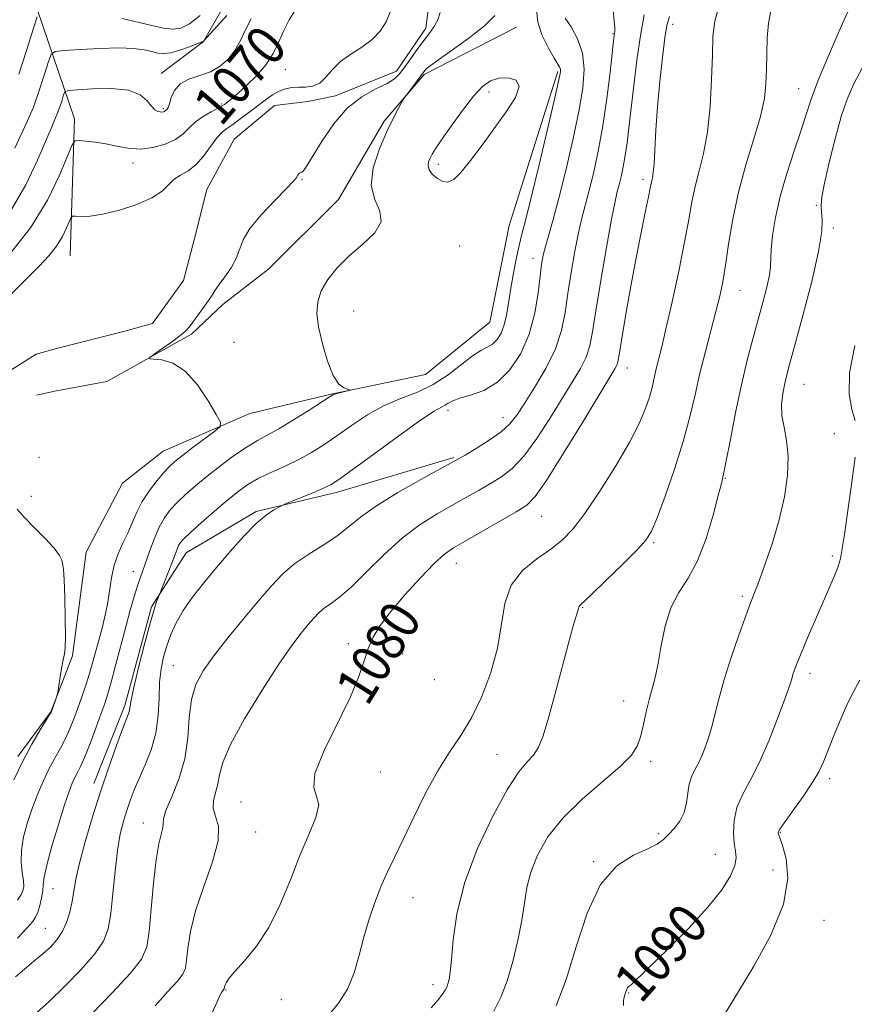
# Model space of a CAD drawing. Extents: x 2154800 to 2157700, y 304800 to 307700.
# Drawn here: x 2157178 to 2157346, y 306084 to 306283 of the extents above; entities that cross this region are included whole.
import ezdxf
from ezdxf.enums import TextEntityAlignment as Align

# ---------------------------------------------------------------- set-up
doc = ezdxf.new("R2010")
doc.units = 0
doc.header["$MEASUREMENT"] = 0
for name, color, linetype, lineweight in [('BREAKLINE DTM HARD', 7, 'Continuous', 0), ('CONTOUR INDEX', 41, 'Continuous', 13), ('CONTOUR INDEX LABEL', 244, 'Continuous', 0), ('CONTOUR INTERMEDIATE', 44, 'Continuous', 0), ('SPOT ELEVATION DTM', 2, 'Continuous', 13)]:
    doc.layers.add(name, color=color, linetype=linetype, lineweight=lineweight)
doc.styles.add('Style-WORKING', font='WORKING.shx')

msp = doc.modelspace()

# ---------------------------------------------------------------- linework, layer by layer
at = {"layer": 'BREAKLINE DTM HARD', "extrusion": (0.3089745645475523, -0.1323249235109293, 0.9418199578902953), "elevation": 626998.4291970448, "flags": 128}
msp.add_lwpolyline([(1130811.311283811, -1753674.088391874), (1130786.362620544, -1753697.91932348), (1130760.518941096, -1753708.689357489)], dxfattribs=at)
at = {"layer": 'BREAKLINE DTM HARD'}
for points in [[(2157306.78, 306337.28, 1069.49), (2157293.35, 306330.77, 1068.95), (2157283.65, 306325.43, 1068.83), (2157276.57, 306320.86, 1068.52), (2157269.88, 306315.54, 1068.44), (2157263.61, 306304.23, 1067.66), (2157261.11, 306292.21, 1067.43), (2157259.71, 306281.7, 1067.43), (2157253.8, 306273.02, 1067.51), (2157241.47, 306268.02, 1067.55), (2157235.86, 306266.84, 1067.04), (2157229.12, 306266.03, 1067.04), (2157220.94, 306259.2, 1066.85), (2157215.41, 306249.02, 1066.65), (2157212.89, 306238.87, 1066.22), (2157210.72, 306230.6, 1066.54), (2157204.43, 306221.91, 1066.5), (2157198.82, 306220.36, 1066.5), (2157184.99, 306216.85, 1066.46), (2157180.87, 306215.68, 1066.42), (2157174.17, 306211.49, 1066.3)], [(2157237.87, 306328.34, 1078.62), (2157229.37, 306315.51, 1078.58), (2157225.05, 306297.09, 1076.36), (2157214.73, 306278.99, 1073.99), (2157206.17, 306272.53, 1072.51)], [(2157278.08, 306281.87, 1070.85), (2157259.43, 306272.31, 1070.23), (2157251.28, 306262.86, 1069.76), (2157242.06, 306247.02, 1069.3), (2157227.95, 306233.01, 1069.1), (2157218.65, 306225.79, 1068.6), (2157212.33, 306219.73, 1068.28), (2157195.18, 306210.19, 1067.74), (2157184.7, 306208.21, 1067.39), (2157180.96, 306207.42, 1066.89)], [(2157286.42, 306272.95, 1071.75), (2157276.6, 306241.74, 1070.89), (2157272.67, 306222.2, 1070.85), (2157259.65, 306211.57, 1070.31), (2157240.57, 306207.64, 1069.92), (2157224.11, 306203.72, 1068.44), (2157206.57, 306196.05, 1067.04), (2157198.38, 306189.6, 1066.26), (2157191.02, 306175.65, 1066.42), (2157188.23, 306154.63, 1066.11), (2157183.84, 306143.34, 1065.95), (2157177.18, 306134.27, 1065.64)], [(2157265.43, 306194.76, 1075.82), (2157241.88, 306187.78, 1074.5), (2157225.42, 306183.87, 1073.76), (2157211.25, 306175.48, 1072.79), (2157204.24, 306164.54, 1071.78), (2157198.81, 306144.61, 1071.63), (2157192.59, 306128.8, 1071.47)]]:
    msp.add_polyline3d(points, dxfattribs=at)
at = {"layer": 'CONTOUR INDEX', "flags": 128}
for points, elevation in [([(2157175.462, 306235.8130000001), (2157179.722, 306241.2450000001), (2157183.154, 306246.898), (2157185.656, 306252.0590000001), (2157188.185, 306258.0920000001), (2157188.779, 306258.8590000001), (2157189.579, 306258.9240000001), (2157190.971, 306258.827), (2157192.848, 306258.6360000001), (2157194.98, 306258.301), (2157197.186, 306257.8190000001), (2157199.476, 306257.3790000001), (2157201.909, 306257.2160000001), (2157204.487, 306257.5060000001), (2157206.974, 306258.192), (2157209.079, 306259.159), (2157210.616, 306260.295), (2157211.84, 306261.508), (2157213.113, 306262.7120000001), (2157214.679, 306263.822), (2157216.312, 306264.77), (2157218.506, 306265.942), (2157218.972, 306266.23), (2157219.316, 306266.4849), (2157219.774, 306266.8430000001), (2157220.5319, 306267.4670000001), (2157221.764, 306268.5260000001), (2157223.546, 306270.128), (2157225.568, 306272.1300000001), (2157227.423, 306274.3300000001), (2157228.817, 306276.5600000001), (2157229.894, 306278.8040000001), (2157230.915, 306281.0820000001), (2157232.0861, 306283.3810000001), (2157233.417, 306285.557)], 1070), ([(2157273.727, 306284.2440000001), (2157271.611, 306282.1460000001), (2157268.537, 306279.7121000001), (2157265.151, 306277.2810000001), (2157262.292, 306275.2940000001), (2157260.587, 306274.067), (2157259.805, 306273.436), (2157259.501, 306273.111), (2157255.596, 306267.882), (2157255.307, 306267.437), (2157254.914, 306266.7490000001), (2157254.215, 306265.486), (2157253.1891, 306263.5170000001), (2157251.861, 306260.7600000001), (2157250.344, 306257.242), (2157249.108, 306253.42), (2157248.709, 306249.8620000001), (2157249.431, 306246.986), (2157250.461, 306244.6300000001), (2157250.709, 306242.4820000001), (2157249.399, 306240.2870000001), (2157246.988, 306238.0000000001), (2157244.247, 306235.6321), (2157241.826, 306233.2060000001), (2157239.912, 306230.797), (2157238.573, 306228.496), (2157237.854, 306226.322), (2157237.7051, 306224.008), (2157238.052, 306221.219), (2157238.811, 306217.7930000001), (2157239.845, 306214.2770000001), (2157241.008, 306211.3910000001), (2157242.156, 306209.665), (2157243.163, 306208.873), (2157243.909, 306208.599), (2157244.292, 306208.486), (2157244.29, 306208.409), (2157243.9, 306208.302), (2157242.282, 306207.893), (2157241.502, 306207.6780000001), (2157240.936, 306207.469), (2157240.173, 306207.028), (2157236.102, 306204.4060000001), (2157232.9641, 306202.4240000001), (2157229.971, 306200.61), (2157227.635, 306199.3050000001), (2157225.67, 306198.2370000001), (2157223.589, 306196.9830000001), (2157221.042, 306195.235), (2157218.231, 306193.154), (2157215.494, 306191.0170000001), (2157213.109, 306189.05), (2157211.0981, 306187.278), (2157209.423, 306185.6740000001), (2157208.036, 306184.1769000001), (2157206.852, 306182.5860000001), (2157205.78, 306180.6670000001), (2157204.753, 306178.2929000001), (2157203.812, 306175.775), (2157201.909, 306170.4020000001), (2157201.379, 306168.7921000001), (2157200.729, 306166.6420000001), (2157199.942, 306163.8790000001), (2157199.022, 306160.4990000001), (2157196.971, 306152.675), (2157196.079, 306149.3250000001), (2157195.393, 306146.9300000001), (2157194.767, 306145.0110000001), (2157194, 306142.871), (2157192.96, 306140.0360000001), (2157191.792, 306136.927), (2157190.7099, 306134.186), (2157189.875, 306132.284), (2157189.244, 306131.019), (2157188.7209, 306130.0210000001), (2157188.201, 306128.9010000001), (2157187.551, 306127.2120000001), (2157186.631, 306124.491), (2157185.381, 306120.5270000001), (2157184.063, 306116.115), (2157183.023, 306112.306), (2157182.5, 306109.8580000001), (2157182.323, 306108.371), (2157182.218, 306107.1580000001), (2157181.971, 306105.6950000001), (2157181.605, 306104.1200000001), (2157181.202, 306102.741), (2157180.783, 306101.7379000001), (2157180.128, 306100.8), (2157178.956, 306099.4940000001), (2157177.088, 306097.5370000001)], 1070), ([(2157309.025, 306284.045), (2157308.473, 306282.235), (2157308.088, 306279.7070000001), (2157307.609, 306275.7770000001), (2157307.077, 306270.893), (2157306.606, 306265.7880000001), (2157306.284, 306261.11), (2157305.914, 306254.2430000001), (2157305.748, 306252.4251000001), (2157305.585, 306251.4300000001), (2157305.444, 306250.8520000001), (2157305.3241, 306250.284), (2157305.14, 306249.327), (2157304.786, 306247.5820000001), (2157304.183, 306244.719), (2157303.353, 306240.6940000001), (2157302.343, 306235.53), (2157301.224, 306229.4400000001), (2157300.153, 306223.3750000001), (2157299.313, 306218.474), (2157298.823, 306215.552), (2157298.566, 306214.1460000001), (2157298.36, 306213.47), (2157297.979, 306212.7280000001), (2157296.993, 306211.079), (2157291.543, 306202.0820000001), (2157287.619, 306195.655), (2157284.172, 306190.1630000001), (2157281.889, 306186.8910000001), (2157280.147, 306185.1620000001), (2157277.99, 306183.8100000001), (2157267.706, 306177.8890000001), (2157265.344, 306176.5110000001), (2157263.497, 306175.214), (2157261.433, 306173.3430000001), (2157258.6421, 306170.4620000001), (2157255.5101, 306167.007), (2157252.647, 306163.627), (2157250.524, 306160.8130000001), (2157249.066, 306158.414), (2157248.058, 306156.121), (2157247.245, 306153.606), (2157246.209, 306150.4780000001), (2157244.492, 306146.3310000001), (2157239.145, 306135.4730000001), (2157237.308, 306130.866), (2157237.0439, 306128.0150000001), (2157237.646, 306126.2430000001), (2157238.064, 306124.503), (2157237.4909, 306121.9400000001), (2157236.088, 306118.4720000001), (2157234.258, 306114.2070000001), (2157232.323, 306109.328), (2157230.267, 306104.3), (2157227.992, 306099.6631000001), (2157225.483, 306095.855), (2157223.053, 306092.9130000001), (2157221.097, 306090.7720000001), (2157219.901, 306089.349), (2157219.314, 306088.4720000001), (2157219.079, 306087.9510000001), (2157218.972, 306087.6190000001), (2157218.926, 306087.4120000001), (2157218.899, 306087.213), (2157218.873, 306087.153), (2157218.583, 306086.8050000001), (2157218.4, 306086.54), (2157218.1119, 306086.0150000001), (2157217.424, 306084.5050000001), (2157215.98, 306081.148)], 1080), ([(2157346.5209, 306217.4680000001), (2157345.465, 306211.905), (2157345.367, 306207.616), (2157345.905, 306204.5060000001), (2157346.574, 306202.253)], 1090), ([(2157346.612, 306194.8840000001), (2157345.936, 306189.7670000001), (2157345.1289, 306184.039), (2157344.42, 306179.2070000001), (2157343.982, 306176.393), (2157343.628, 306174.3250000001), (2157343.465, 306173.664), (2157343.067, 306172.513), (2157342.331, 306170.697), (2157341.28, 306168.241), (2157336.976, 306158.3210000001), (2157335.717, 306155.3530000001), (2157334.854, 306153.2330000001), (2157334.324, 306151.823), (2157334.01, 306150.861), (2157333.767, 306150.02), (2157333.356, 306148.7060000001), (2157332.51, 306146.2610000001), (2157331.056, 306142.302), (2157329.19, 306137.5490000001), (2157327.196, 306132.997), (2157325.34, 306129.4020000001), (2157323.787, 306126.547), (2157322.681, 306123.9770000001), (2157322.1171, 306121.355), (2157321.99, 306118.839), (2157322.143, 306116.7060000001), (2157322.404, 306115.117), (2157322.535, 306113.7610000001), (2157322.277, 306112.2120000001), (2157321.382, 306110.101), (2157319.6329, 306107.3050000001), (2157316.82, 306103.762), (2157312.928, 306099.5490000001), (2157308.716, 306095.306), (2157301.7771, 306088.5360000001), (2157301.256, 306088.0580000001), (2157300.704, 306087.6350000001), (2157300.538, 306087.4450000001), (2157300.408, 306087.166), (2157300.153, 306086.431), (2157299.992, 306086.0270000001), (2157299.841, 306085.534), (2157299.747, 306084.86), (2157299.743, 306083.865)], 1090)]:
    msp.add_lwpolyline(points, dxfattribs=dict(at, elevation=elevation))
at = {"layer": 'CONTOUR INTERMEDIATE', "flags": 128}
for points, elevation in [([(2157346.265, 306287.539), (2157344.009, 306282.513), (2157341.426, 306276.5860000001), (2157339.15, 306271.1340000001), (2157337.6359, 306267.145), (2157336.602, 306264.0420000001), (2157335.584, 306260.855), (2157334.244, 306256.8580000001), (2157332.755, 306252.2939), (2157331.418, 306247.6510000001), (2157330.471, 306243.3680000001), (2157329.897, 306239.703), (2157329.617, 306236.8690000001), (2157329.475, 306233.425), (2157329.254, 306231.7000000001), (2157328.725, 306229.273), (2157327.932, 306226.198), (2157325.893, 306218.797), (2157324.76, 306214.4730000001), (2157323.588, 306209.5071), (2157322.418, 306203.905), (2157321.3569, 306198.442), (2157320.529, 306194.0870000001), (2157319.993, 306191.427), (2157319.542, 306189.5270000001), (2157318.9021, 306187.074), (2157317.859, 306183.1470000001), (2157316.436, 306178.403), (2157314.711, 306173.895), (2157312.795, 306170.3790000001), (2157310.9111, 306167.4400000001), (2157309.309, 306164.365), (2157308.168, 306160.6620000001), (2157307.377, 306156.7100000001), (2157306.75, 306153.1090000001), (2157306.135, 306150.284), (2157304.919, 306145.7540000001), (2157304.348, 306143.3030000001), (2157303.789, 306140.778), (2157303.2201, 306138.4550000001), (2157302.538, 306136.4870000001), (2157301.326, 306134.5600000001), (2157299.091, 306132.242), (2157291.388, 306125.65), (2157287.436, 306121.822), (2157284.407, 306117.9880000001), (2157282.305, 306114.296), (2157280.962, 306110.8680000001), (2157280.186, 306107.742), (2157279.69, 306104.623), (2157279.165, 306101.1310000001), (2157278.371, 306097.0440000001), (2157277.351, 306092.7660000001), (2157276.218, 306088.8590000001), (2157275.01, 306085.676), (2157273.4649, 306082.747)], 1086), ([(2157282.104, 306285.3690000001), (2157282.369, 306282.8951000001), (2157283.286, 306280.213), (2157284.546, 306277.664), (2157285.716, 306275.632), (2157286.461, 306274.387), (2157286.831, 306273.7340000001), (2157286.975, 306273.36), (2157286.976, 306272.8350000001), (2157286.672, 306271.246), (2157285.838, 306267.5590000001), (2157284.363, 306261.2440000001), (2157282.592, 306253.7770000001), (2157280.984, 306247.133), (2157279.882, 306242.7640000001), (2157279.164, 306240.0150000001), (2157278.595, 306237.7050000001), (2157277.992, 306234.916), (2157277.382, 306231.7760000001), (2157276.849, 306228.676), (2157276.441, 306225.9350000001), (2157276.069, 306223.5910000001), (2157275.611, 306221.6140000001), (2157274.9721, 306219.9780000001), (2157274.165, 306218.686), (2157273.231, 306217.748), (2157272.176, 306217.1080000001), (2157270.87, 306216.441), (2157269.153, 306215.355), (2157264.225, 306211.5121000001), (2157261.223, 306209.551), (2157258.025, 306208.0481000001), (2157254.705, 306206.7610000001), (2157251.324, 306205.3030000001), (2157247.958, 306203.404), (2157244.725, 306201.2560000001), (2157241.755, 306199.1629000001), (2157239.1159, 306197.3620000001), (2157236.631, 306195.8150000001), (2157234.058, 306194.414), (2157231.247, 306193.0700000001), (2157228.406, 306191.7720000001), (2157225.83, 306190.5269000001), (2157223.702, 306189.3050000001), (2157221.75, 306187.9230000001), (2157219.588, 306186.164), (2157216.981, 306183.9240000001), (2157214.308, 306181.568), (2157212.101, 306179.579), (2157210.745, 306178.302), (2157210.055, 306177.5370000001), (2157209.701, 306176.9489000001), (2157209.3929, 306176.2340000001), (2157208.462, 306173.774), (2157207.718, 306171.856), (2157205.561, 306166.395), (2157205.273, 306165.617), (2157204.766, 306164.045), (2157203.958, 306161.236), (2157202.833, 306157.0160000001), (2157201.628, 306152.2870000001), (2157200.648, 306148.22), (2157200.111, 306145.691), (2157199.796, 306143.7330000001), (2157199.617, 306143.1250000001), (2157198.446, 306140.035), (2157197.233, 306136.7120000001), (2157195.692, 306132.3370000001), (2157193.9919, 306127.306), (2157192.304, 306122.034), (2157190.799, 306117.0000000001), (2157189.6471, 306112.7000000001), (2157188.952, 306109.471), (2157188.189, 306104.9070000001), (2157187.689, 306102.773), (2157187.003, 306100.6740000001), (2157186.129, 306098.7650000001), (2157185.06, 306097.1470000001), (2157183.771, 306095.715), (2157182.23, 306094.3130000001), (2157180.44, 306092.8190000001), (2157178.536, 306091.2560000001), (2157176.687, 306089.681)], 1072), ([(2157297.615, 306285.442), (2157297.849, 306283.149), (2157297.963, 306281.735), (2157297.959, 306281.0040000001), (2157297.844, 306280.2120000001), (2157297.723, 306279.155), (2157297.01, 306272.691), (2157296.367, 306267.453), (2157295.56, 306261.9071000001), (2157294.625, 306256.7720000001), (2157293.654, 306252.3040000001), (2157292.749, 306248.6400000001), (2157291.304, 306243.221), (2157290.621, 306240.2880000001), (2157289.879, 306236.5260000001), (2157289.136, 306232.257), (2157288.478, 306227.998), (2157287.921, 306224.1300000001), (2157287.197, 306220.491), (2157285.963, 306216.7831000001), (2157284.024, 306212.8370000001), (2157281.754, 306208.9940000001), (2157279.67, 306205.7230000001), (2157278.116, 306203.344), (2157276.736, 306201.577), (2157274.999, 306199.992), (2157272.572, 306198.2810000001), (2157269.911, 306196.6140000001), (2157267.669, 306195.285), (2157266.226, 306194.4440000001), (2157264.86, 306193.6800000001), (2157258.726, 306190.339), (2157254.074, 306187.702), (2157249.728, 306185.0210000001), (2157246.506, 306182.6880000001), (2157244.049, 306180.671), (2157241.704, 306178.8370000001), (2157238.9821, 306177.0590000001), (2157236.052, 306175.253), (2157233.2451, 306173.3420000001), (2157230.781, 306171.2320000001), (2157228.43, 306168.762), (2157225.85, 306165.752), (2157222.83, 306162.1340000001), (2157219.68, 306158.2810000001), (2157216.843, 306154.675), (2157214.674, 306151.6390000001), (2157213.183, 306148.846), (2157212.297, 306145.806), (2157211.882, 306142.16), (2157211.573, 306138.068), (2157210.95, 306133.8200000001), (2157209.744, 306129.7170000001), (2157208.312, 306126.11), (2157207.161, 306123.3640000001), (2157206.655, 306121.6900000001), (2157206.564, 306120.703), (2157206.513, 306119.8640000001), (2157205.708, 306116.627), (2157205.14, 306113.3470000001), (2157204.619, 306108.6510000001), (2157204.156, 306103.4350000001), (2157203.7389, 306098.8630000001), (2157203.2571, 306095.719), (2157202.203, 306093.2760000001), (2157199.968, 306090.427), (2157196.244, 306086.426), (2157188.18, 306078.1070000001)], 1076), ([(2157319.027, 306286.077), (2157318.186, 306283.0959000001), (2157317.841, 306280.025), (2157317.713, 306276.2220000001), (2157317.557, 306271.289), (2157317.258, 306265.8080000001), (2157316.736, 306260.6070000001), (2157315.9519, 306256.317), (2157315.049, 306252.784), (2157314.2119, 306249.6610000001), (2157313.559, 306246.566), (2157312.929, 306242.991), (2157312.095, 306238.399), (2157310.91, 306232.5330000001), (2157309.562, 306226.2710000001), (2157308.3251, 306220.774), (2157307.406, 306216.9060000001), (2157306.3039, 306212.4770000001), (2157305.5089, 306208.9931000001), (2157304.983, 306207.0330000001), (2157304.2159, 306204.724), (2157302.975, 306201.7980000001), (2157301, 306197.9560000001), (2157298.172, 306193.105), (2157294.944, 306187.9670000001), (2157291.907, 306183.47), (2157289.475, 306180.2860000001), (2157287.339, 306178.077), (2157285.01, 306176.251), (2157282.187, 306174.2830000001), (2157279.313, 306171.9120000001), (2157277.022, 306168.947), (2157275.733, 306165.2550000001), (2157274.24, 306156.2180000001), (2157272.901, 306151.2610000001), (2157271.075, 306146.4300000001), (2157268.978, 306142.106), (2157266.787, 306138.5000000001), (2157264.518, 306135.145), (2157262.148, 306131.403), (2157259.6889, 306126.8590000001), (2157257.294, 306121.9880000001), (2157255.15, 306117.486), (2157253.392, 306113.856), (2157251.937, 306110.822), (2157250.647, 306107.9110000001), (2157249.416, 306104.747), (2157248.255, 306101.322), (2157247.208, 306097.724), (2157246.269, 306094.0550000001), (2157245.245, 306090.485), (2157243.894, 306087.202), (2157242.068, 306084.333), (2157239.999, 306081.7670000001)], 1082), ([(2157329.526, 306285.2120000001), (2157329.072, 306282.6969), (2157328.829, 306279.7121000001), (2157328.713, 306276.485), (2157328.654, 306273.334), (2157328.557, 306270.4400000001), (2157328.23, 306267.441), (2157327.459, 306263.8370000001), (2157326.127, 306259.279), (2157324.509, 306254.0220000001), (2157322.981, 306248.47), (2157321.831, 306243.0140000001), (2157321.01, 306237.9879000001), (2157320.386, 306233.7150000001), (2157319.828, 306230.3580000001), (2157319.219, 306227.441), (2157318.442, 306224.3271000001), (2157316.291, 306216.268), (2157315.186, 306211.8420000001), (2157314.205, 306207.492), (2157313.1679, 306202.997), (2157311.834, 306198.0220000001), (2157310.064, 306192.4440000001), (2157308.158, 306186.9880000001), (2157306.52, 306182.589), (2157305.377, 306179.85), (2157304.2319, 306178.0279), (2157302.411, 306176.045), (2157299.504, 306173.15), (2157296.167, 306169.894), (2157293.322, 306167.153), (2157290.962, 306164.921), (2157290.7719, 306164.702), (2157290.706, 306164.513), (2157290.635, 306164.214), (2157290.497, 306163.7330000001), (2157290.221, 306162.905), (2157289.6929, 306161.1880000001), (2157288.791, 306157.948), (2157285.938, 306147.051), (2157284.517, 306141.8200000001), (2157283.412, 306138.241), (2157282.485, 306136.028), (2157281.51, 306134.5609), (2157280.27, 306133.1900000001), (2157278.578, 306131.1520000001), (2157276.255, 306127.655), (2157273.265, 306122.208), (2157270.14, 306115.5220000001), (2157267.553, 306108.6140000001), (2157266, 306102.3669), (2157265.259, 306097.148), (2157264.933, 306093.1940000001), (2157264.687, 306090.632), (2157264.451, 306089.133), (2157264.22, 306088.2600000001), (2157263.973, 306087.616), (2157263.625, 306086.98), (2157263.076, 306086.1740000001), (2157262.205, 306085.023), (2157260.813, 306083.372)], 1084), ([(2157172.7551, 306224.789), (2157181.519, 306233.5279), (2157183.48, 306235.6130000001), (2157185.013, 306237.55), (2157186.194, 306239.496), (2157187.055, 306241.273), (2157187.618, 306242.6180000001), (2157187.943, 306243.349), (2157188.267, 306243.605), (2157188.866, 306243.6080000001), (2157189.991, 306243.568), (2157191.787, 306243.6620000001), (2157194.3721, 306244.061), (2157197.726, 306244.8810000001), (2157201.28, 306246.028), (2157204.324, 306247.356), (2157206.354, 306248.725), (2157208.792, 306251.1001), (2157210.111, 306251.949), (2157211.622, 306252.812), (2157213.21, 306254.023), (2157214.766, 306255.778), (2157217.4641, 306259.4670000001), (2157218.505, 306260.6141000001), (2157219.5039, 306261.409), (2157220.679, 306262.2160000001), (2157222.183, 306263.307), (2157223.894, 306264.601), (2157227.225, 306267.148), (2157228.686, 306268.171), (2157230.042, 306268.9380000001), (2157231.328, 306269.4120000001), (2157232.608, 306269.648), (2157233.95, 306269.724), (2157235.394, 306269.7490000001), (2157236.865, 306269.9440000001), (2157238.26, 306270.5630000001), (2157239.533, 306271.7640000001), (2157240.865, 306273.3360000001), (2157242.496, 306274.976), (2157244.565, 306276.458), (2157246.814, 306277.867), (2157248.888, 306279.3641000001), (2157250.5039, 306281.073), (2157251.679, 306282.9680000001), (2157252.502, 306284.9859)], 1068), ([(2157175.8871, 306245.0090000001), (2157178.813, 306250.0100000001), (2157181.101, 306254.824), (2157182.778, 306258.769), (2157183.9, 306261.3790000001), (2157184.633, 306263.0360000001), (2157185.174, 306264.338), (2157185.675, 306265.7370000001), (2157186.121, 306267.11), (2157186.453, 306268.1890000001), (2157186.726, 306268.789), (2157187.434, 306269.0540000001), (2157189.185, 306269.213), (2157192.32, 306269.4110000001), (2157196.109, 306269.4650000001), (2157199.559, 306269.111), (2157201.906, 306268.1940000001), (2157203.3241, 306266.992), (2157204.215, 306265.8910000001), (2157204.92, 306265.193), (2157205.508, 306264.849), (2157205.983, 306264.7261), (2157206.351, 306264.7101), (2157206.627, 306264.7560000001), (2157206.825, 306264.8420000001), (2157206.966, 306264.9450000001), (2157207.376, 306265.318), (2157207.593, 306265.659), (2157207.86, 306266.394), (2157208.214, 306267.6279000001), (2157208.85, 306269.0920000001), (2157209.999, 306270.422), (2157211.795, 306271.3630000001), (2157213.976, 306272.0879), (2157216.184, 306272.8790000001), (2157218.123, 306273.9670000001), (2157219.755, 306275.393), (2157221.106, 306277.1460000001), (2157222.226, 306279.1890000001), (2157223.265, 306281.3810000001), (2157224.396, 306283.5550000001)], 1072), ([(2157176.6, 306257.371), (2157179.104, 306262.77), (2157180.326, 306265.7059000001), (2157181.528, 306269.062), (2157182.597, 306272.355), (2157183.395, 306274.943), (2157183.922, 306276.372), (2157184.739, 306276.9441000001), (2157186.545, 306277.15), (2157189.77, 306277.376), (2157193.765, 306277.5980000001), (2157197.612, 306277.6890000001), (2157200.584, 306277.5600000001), (2157202.729, 306277.275), (2157204.289, 306276.9400000001), (2157205.5139, 306276.659), (2157206.693, 306276.5479000001), (2157208.121, 306276.724), (2157209.972, 306277.2439000001), (2157211.914, 306277.9280000001), (2157214.765, 306279.057), (2157219.449, 306284.2810000001)], 1074), ([(2157262.666, 306284.873), (2157262.17, 306283.372), (2157261.454, 306282.035), (2157260.503, 306280.7070000001), (2157259.327, 306279.1821), (2157257.964, 306277.3400000001), (2157255.3601, 306273.6941000001), (2157254.404, 306272.4240000001), (2157253.386, 306271.4450000001), (2157251.881, 306270.5150000001), (2157249.598, 306269.3860000001), (2157246.789, 306267.7920000001), (2157243.843, 306265.4660000001), (2157241.109, 306262.307), (2157238.779, 306258.8970000001), (2157235.885, 306254.144), (2157235.256, 306253.1900000001), (2157234.899, 306252.7660000001), (2157234.631, 306252.5580000001), (2157234.1929, 306252.322), (2157233.996, 306252.148), (2157233.817, 306251.9230000001), (2157233.482, 306251.3480000001), (2157232.923, 306250.6580000001), (2157231.574, 306249.2330000001), (2157229.225, 306246.8680000001), (2157226.479, 306243.9820000001), (2157224.143, 306241.154), (2157222.789, 306238.824), (2157221.385, 306235.046), (2157220.316, 306233.1610000001), (2157219.039, 306231.344), (2157217.888, 306229.7980000001), (2157217.096, 306228.6420000001), (2157216.483, 306227.6610000001), (2157215.772, 306226.5550000001), (2157214.769, 306225.1250000001), (2157212.619, 306222.197), (2157211.864, 306221.199), (2157211.106, 306220.376), (2157209.976, 306219.426), (2157208.255, 306218.1510000001), (2157206.324, 306216.784), (2157204.712, 306215.665), (2157203.862, 306215.0420000001), (2157203.86, 306214.796), (2157204.703, 306214.7170000001), (2157206.343, 306214.552), (2157208.544, 306213.888), (2157211.025, 306212.2710000001), (2157213.504, 306209.48), (2157215.701, 306206.235), (2157217.336, 306203.4880000001), (2157218.166, 306201.9120000001), (2157218.09, 306201.0440000001), (2157217.042, 306200.143), (2157212.683, 306196.8620000001), (2157210.5, 306195.1940000001), (2157208.97, 306193.976), (2157207.855, 306192.9620000001), (2157206.746, 306191.768), (2157205.3451, 306190.1070000001), (2157203.8, 306188.0810000001), (2157202.368, 306185.8910000001), (2157201.239, 306183.704), (2157200.313, 306181.562), (2157199.424, 306179.475), (2157198.455, 306177.4309), (2157197.497, 306175.3250000001), (2157196.691, 306173.0270000001), (2157196.132, 306170.463), (2157195.322, 306165.0850000001), (2157194.815, 306162.584), (2157194.225, 306160.2280000001), (2157192.381, 306153.4120000001), (2157191.7031, 306151.088), (2157190.941, 306148.709), (2157190.13, 306146.3370000001), (2157189.319, 306144.0550000001), (2157188.538, 306141.922), (2157187.735, 306139.9010000001), (2157186.837, 306137.936), (2157185.792, 306135.964), (2157184.644, 306133.9060000001), (2157183.456, 306131.681), (2157182.287, 306129.2290000001), (2157181.16, 306126.578), (2157180.093, 306123.778), (2157179.122, 306120.894), (2157178.355, 306118.034), (2157177.919, 306115.3200000001), (2157177.883, 306112.867), (2157178.087, 306110.7710000001), (2157178.308, 306109.1190000001), (2157178.363, 306107.9450000001), (2157178.197, 306107.0590000001), (2157177.791, 306106.213), (2157177.138, 306105.215)], 1068), ([(2157177.3809, 306272.387), (2157179.074, 306277.6), (2157180.337, 306281.697), (2157181.076, 306283.953)], 1076), ([(2157287.941, 306283.73), (2157289.117, 306281.927), (2157290.414, 306279.5100000001), (2157291.411, 306276.644), (2157291.773, 306273.4131000001), (2157291.508, 306269.577), (2157290.708, 306264.8140000001), (2157289.489, 306259.0100000001), (2157288.065, 306252.8630000001), (2157286.671, 306247.279), (2157285.502, 306242.9600000001), (2157283.92, 306237.513), (2157283.471, 306235.7330000001), (2157283.149, 306233.9290000001), (2157282.8451, 306231.518), (2157282.439, 306228.101), (2157281.765, 306224.0160000001), (2157280.644, 306219.7841), (2157278.952, 306215.8729000001), (2157276.7629, 306212.545), (2157274.207, 306210.007), (2157271.449, 306208.377), (2157268.808, 306207.4180000001), (2157266.64, 306206.8030000001), (2157265.194, 306206.2640000001), (2157264.289, 306205.7760000001), (2157263.637, 306205.3740000001), (2157262.887, 306204.992), (2157261.45, 306204.1620000001), (2157258.676, 306202.318), (2157254.248, 306199.159), (2157249.185, 306195.4610000001), (2157244.836, 306192.263), (2157242.163, 306190.3310000001), (2157240.558, 306189.312), (2157239.025, 306188.578), (2157236.8431, 306187.6470000001), (2157231.207, 306185.3190000001), (2157230.592, 306185.046), (2157229.996, 306184.7440000001), (2157228.98, 306184.182), (2157227.457, 306183.1410000001), (2157225.429, 306181.4070000001), (2157222.937, 306178.861), (2157220.179, 306175.779), (2157217.395, 306172.5320000001), (2157214.799, 306169.431), (2157212.511, 306166.5330000001), (2157210.627, 306163.834), (2157209.205, 306161.323), (2157208.155, 306158.9570000001), (2157207.349, 306156.6890000001), (2157206.687, 306154.4450000001), (2157206.182, 306152.047), (2157205.873, 306149.297), (2157205.749, 306146.0690000001), (2157205.59, 306142.547), (2157205.125, 306138.9940000001), (2157204.174, 306135.6360000001), (2157202.936, 306132.568), (2157201.704, 306129.85), (2157200.705, 306127.5050000001), (2157199.906, 306125.399), (2157199.209, 306123.3630000001), (2157198.538, 306121.1999000001), (2157197.904, 306118.6120000001), (2157197.3381, 306115.2770000001), (2157196.8589, 306111.0539000001), (2157196.431, 306106.53), (2157196.004, 306102.4720000001), (2157195.475, 306099.41), (2157194.5219, 306096.9139), (2157192.77, 306094.318), (2157190.012, 306091.154), (2157186.712, 306087.7640000001), (2157183.504, 306084.6890000001), (2157180.899, 306082.344)], 1074), ([(2157198.277, 306283.6570000001), (2157201.765, 306282.8590000001), (2157204.553, 306282.17), (2157206.743, 306281.6890000001), (2157208.543, 306281.498), (2157210.173, 306281.7100000001), (2157211.914, 306282.5471000001), (2157214.058, 306284.2590000001)], 1076), ([(2157303.924, 306284.42), (2157303.1691, 306280.1880000001), (2157302.454, 306275.246), (2157301.806, 306270.1040000001), (2157300.82, 306261.54), (2157300.448, 306258.4680000001), (2157300.076, 306255.8970000001), (2157299.661, 306253.615), (2157299.229, 306251.6290000001), (2157298.8271, 306250.001), (2157298.467, 306248.6140000001), (2157298.019, 306246.637), (2157297.322, 306243.062), (2157296.287, 306237.3190000001), (2157295.123, 306230.5860000001), (2157294.111, 306224.4790000001), (2157293.436, 306220.209), (2157292.889, 306217.3641000001), (2157292.162, 306215.1261000001), (2157291.0021, 306212.7820000001), (2157289.374, 306210.0360000001), (2157284.83, 306202.713), (2157282.178, 306198.616), (2157279.585, 306195.078), (2157277.23, 306192.5860000001), (2157275.029, 306190.888), (2157272.829, 306189.5471000001), (2157270.497, 306188.197), (2157267.954, 306186.7430000001), (2157262.013, 306183.4010000001), (2157258.6101, 306181.2650000001), (2157254.987, 306178.5310000001), (2157251.248, 306175.1250000001), (2157247.677, 306171.5690000001), (2157244.603, 306168.534), (2157242.267, 306166.508), (2157240.549, 306165.2500000001), (2157239.242, 306164.3349000001), (2157238.147, 306163.398), (2157237.102, 306162.3), (2157235.955, 306160.9620000001), (2157234.5409, 306159.24), (2157232.636, 306156.7270000001), (2157230.004, 306152.952), (2157226.587, 306147.7170000001), (2157223.037, 306141.9201), (2157220.188, 306136.7319000001), (2157218.629, 306133.0330000001), (2157217.991, 306130.5380000001), (2157217.6621, 306128.6730000001), (2157217.188, 306126.9600000001), (2157216.753, 306125.3140000001), (2157216.7011, 306123.746), (2157217.206, 306122.176), (2157217.761, 306120.1670000001), (2157217.693, 306117.1900000001), (2157216.556, 306112.9340000001), (2157214.81, 306107.9600000001), (2157213.149, 306103.046), (2157212.103, 306098.845), (2157211.579, 306095.513), (2157211.325, 306093.0760000001), (2157211.078, 306091.4660000001), (2157210.538, 306090.215), (2157209.3929, 306088.7550000001), (2157207.446, 306086.632), (2157204.948, 306083.827)], 1078), ([(2157348.108, 306273.736), (2157346.31, 306270.394), (2157344.983, 306267.3400000001), (2157343.804, 306263.8030000001), (2157342.541, 306259.2980000001), (2157341.324, 306254.4940000001), (2157340.375, 306250.346), (2157339.859, 306247.5540000001), (2157339.705, 306245.789), (2157339.785, 306244.4650000001), (2157339.9381, 306242.9670000001), (2157339.861, 306240.5640000001), (2157339.219, 306236.497), (2157337.8179, 306230.4060000001), (2157336.042, 306223.534), (2157334.417, 306217.524), (2157333.341, 306213.589), (2157332.7129, 306211.226), (2157332.303, 306209.501), (2157331.945, 306207.648), (2157331.723, 306205.566), (2157331.789, 306203.3200000001), (2157332.21, 306200.932), (2157332.743, 306198.2380000001), (2157333.062, 306195.0320000001), (2157332.907, 306191.176), (2157332.277, 306186.8200000001), (2157331.233, 306182.1830000001), (2157329.872, 306177.523), (2157328.425, 306173.2490000001), (2157327.159, 306169.8050000001), (2157325.448, 306165.356), (2157324.463, 306162.7160000001), (2157323.075, 306158.849), (2157321.506, 306154.28), (2157320.088, 306149.827), (2157319.061, 306146.1190000001), (2157318.304, 306143.045), (2157317.603, 306140.302), (2157316.794, 306137.6690000001), (2157315.904, 306135.2340000001), (2157315.009, 306133.165), (2157314.185, 306131.5490000001), (2157313.4971, 306130.154), (2157313.012, 306128.6670000001), (2157312.743, 306126.865), (2157312.492, 306124.877), (2157312.008, 306122.9239000001), (2157311.12, 306121.186), (2157309.987, 306119.699), (2157308.845, 306118.4639), (2157307.817, 306117.453), (2157306.568, 306116.5391000001), (2157304.643, 306115.5700000001), (2157301.769, 306114.3011), (2157298.385, 306112.1240000001), (2157295.107, 306108.338), (2157292.405, 306102.5710000001), (2157290.17, 306095.758), (2157288.147, 306089.1620000001), (2157286.138, 306083.791)], 1088), ([(2157262.93, 306259.115), (2157261.7, 306257.27), (2157261.015, 306256.155), (2157260.613, 306255.3920000001), (2157260.303, 306254.664), (2157260.181, 306253.8841), (2157260.409, 306253.0260000001), (2157261.09, 306252.095), (2157262.079, 306251.2430000001), (2157263.167, 306250.655), (2157264.216, 306250.523), (2157265.373, 306251.0600000001), (2157266.852, 306252.485), (2157268.8041, 306254.91), (2157271.112, 306258.0330000001), (2157276.003, 306264.758), (2157277.867, 306267.6620000001), (2157278.647, 306269.865), (2157278.006, 306271.16), (2157276.405, 306271.664), (2157274.507, 306271.5750000001), (2157272.813, 306271.0251), (2157271.193, 306269.8690000001), (2157269.358, 306267.8960000001), (2157267.138, 306265.0490000001), (2157264.85, 306261.8850000001), (2157262.93, 306259.115)], 1072), ([(2157177.06, 306184.355), (2157178.467, 306182.6859), (2157180.488, 306180.6080000001), (2157182.693, 306178.3919), (2157184.534, 306176.4080000001), (2157185.606, 306174.948), (2157186.0679, 306173.9829000001), (2157186.315, 306173.013), (2157186.414, 306172.164), (2157186.528, 306170.122), (2157186.661, 306166.4840000001), (2157186.774, 306162.181), (2157186.822, 306158.481), (2157186.767, 306156.289), (2157186.608, 306155.0550000001), (2157186.355, 306153.8680000001), (2157186.029, 306152.067), (2157185.693, 306149.996), (2157185.267, 306147.2560000001), (2157185.158, 306146.746), (2157185.0051, 306146.2820000001), (2157184.17, 306143.914), (2157183.978, 306143.4139), (2157183.661, 306142.8260000001), (2157181.709, 306139.643), (2157180.043, 306136.7930000001), (2157178.1921, 306133.3420000001), (2157176.373, 306129.557)], 1066), ([(2157347.56, 306149.731), (2157346.348, 306147.5220000001), (2157345.12, 306145.106), (2157343.747, 306142.03), (2157342.355, 306138.6680000001), (2157340.186, 306133.2180000001), (2157339.239, 306131.175), (2157337.935, 306128.937), (2157336.064, 306126.1620000001), (2157334.014, 306123.2870000001), (2157332.32, 306120.9390000001), (2157331.382, 306119.5800000001), (2157331.05, 306118.985), (2157331.038, 306118.762), (2157331.37, 306117.827), (2157331.886, 306116.2940000001), (2157332.641, 306113.5700000001), (2157332.984, 306109.5930000001), (2157332.108, 306104.3740000001), (2157329.537, 306098.1180000001), (2157326.109, 306091.8221), (2157322.99, 306086.6790000001), (2157320.15, 306082.0480000001)], 1092)]:
    msp.add_lwpolyline(points, dxfattribs=dict(at, elevation=elevation))
at = {"layer": 'SPOT ELEVATION DTM'}
for p in [(2157309.65, 306282.44, 1080.5), (2157297.62, 306280.55, 1075.9), (2157231.34, 306273.29, 1069.1), (2157335.2, 306269.42, 1085.2), (2157272.53, 306268.79, 1072.4), (2157206.6, 306265.41, 1072.2), (2157218.45, 306266.36, 1070.2), (2157200.47, 306254.41, 1069.5), (2157262.24, 306254.1, 1072.4), (2157234.71, 306251.02, 1068.1), (2157303.69, 306251.09, 1079.6), (2157338.77, 306245.84, 1087.9), (2157342.19, 306241.21, 1088.3), (2157266.6, 306237.62, 1070.8), (2157281.41, 306235.13, 1073.4), (2157323.31, 306228.65, 1084.8), (2157245.12, 306224.46, 1070.7), (2157220.91, 306218.1, 1068.5), (2157300.53, 306212.89, 1080.7), (2157336.24, 306209.58, 1088.9), (2157264.24, 306204.33, 1074.5), (2157275.35, 306202.86, 1075.3), (2157342.4, 306199.62, 1089.2), (2157181.45, 306194.84, 1066.6), (2157320.36, 306190.56, 1086.1), (2157179.94, 306186.9, 1066.5), (2157283.19, 306182.89, 1080.9), (2157305.81, 306177.58, 1084.2), (2157341.96, 306174.86, 1089.7), (2157200.55, 306171.74, 1069.3), (2157265.91, 306173.35, 1080.8), (2157323.76, 306166.66, 1087.7), (2157291.46, 306164.49, 1084.1), (2157244.04, 306157.13, 1079.6), (2157255.03, 306155.03, 1080.8), (2157208.63, 306152.69, 1075.1), (2157261.44, 306149.84, 1080.2), (2157337.49, 306151.12, 1090.5), (2157299.79, 306145.52, 1085.3), (2157274.14, 306134.73, 1083.2), (2157305.26, 306133.3, 1086.4), (2157250.53, 306131.15, 1080.8), (2157341.42, 306129.8, 1092.4), (2157222.36, 306125.07, 1079.4), (2157202.6, 306120.8, 1075.3), (2157225.32, 306118.98, 1078.9), (2157306.86, 306118.69, 1087.8), (2157331.44, 306118.95, 1092.1), (2157318.34, 306114.48, 1089.2), (2157293.7, 306113.01, 1087.9), (2157329.99, 306111.31, 1091.1), (2157184.28, 306107.54, 1070.9), (2157257.13, 306105.71, 1082.8), (2157340.3, 306101.14, 1092.9), (2157182.76, 306099.5, 1071.1), (2157261.22, 306088.11, 1083.5), (2157219.29, 306087, 1080.1), (2157300.81, 306086.4, 1090.1), (2157230.47, 306085.09, 1080.7)]:
    msp.add_point(p, dxfattribs=at)

# ---------------------------------------------------------------- texts
at = {"layer": 'CONTOUR INDEX LABEL', "style": 'Style-WORKING', "width": 0.8749999999999999}
for s, rotation, p in [('1070', 49.49999961655485, (2157215.243, 306264.149, 1070)), ('1080', 57.79999878932055, (2157244.492, 306146.331, 1080)), ('1090', 48.20000038956457, (2157300.239, 306086.677, 1090))]:
    msp.add_text(s, height=8.000000000000002, rotation=rotation, dxfattribs=at).set_placement(p, align=Align.MIDDLE_LEFT)

doc.saveas('drawing.dxf')
